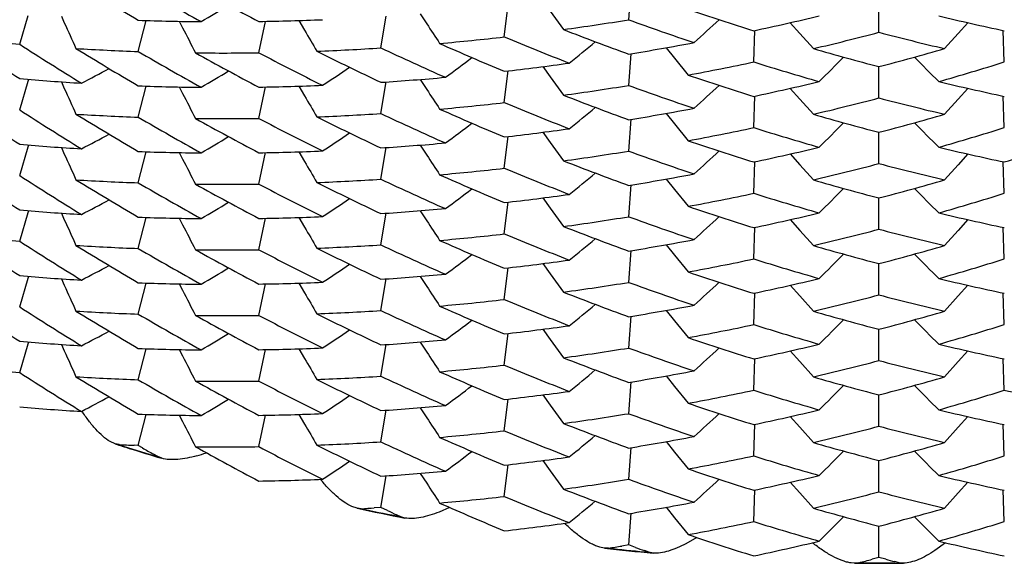
# Model space of a CAD drawing. Units: inches. Extents: x 0 to 11, y 0 to 8.5.
# Drawn here: x 5.1 to 5.1, y 2.9 to 3 of the extents above; entities that cross this region are included whole.
import ezdxf

# ---------------------------------------------------------------- set-up
doc = ezdxf.new("R2010")
doc.units = ezdxf.units.IN
doc.header["$LTSCALE"] = 0.605
doc.header["$MEASUREMENT"] = 0
doc.layers.get('0').update_dxf_attribs({"linetype": 'CONTINUOUS'})

msp = doc.modelspace()

# ---------------------------------------------------------------- linework, layer by layer
at = {"color": 7, "linetype": 'Continuous'}
for p, q in [((5.0996126502, 2.958839858), (5.0997628123, 2.9606682837)), ((5.0924506778, 2.9578498759), (5.0926767484, 2.9596795237)), ((5.1140291361, 2.958117149), (5.114029136, 2.9599209318)), ((5.0645381376, 2.9574268505), (5.0650284165, 2.9590859383)), ((5.0876077967, 2.959184227), (5.0879820858, 2.958608524)), ((5.0950928968, 2.9593279996), (5.095858852, 2.9582770314)), ((5.0669385302, 2.9590441086), (5.067107296100001, 2.9586693994)), ((5.066938588399999, 2.9590441342), (5.067107296100001, 2.9586693994)), ((5.071369891, 2.9570101873), (5.0718192153, 2.9587987414)), ((5.0737289828, 2.9587502914), (5.073918497799999, 2.9583810697)), ((5.0783111502, 2.956938624), (5.0786874569, 2.9587483305)), ((5.0806243874, 2.9587952294), (5.0809453032, 2.9582417844)), ((5.085344097, 2.9572172122), (5.0856457552, 2.9590405685)), ((5.1089123348, 2.9586707277), (5.1094630009, 2.9580544195)), ((5.1191459374, 2.9586707277), (5.1185952712, 2.9580544195)), ((5.1068116295, 2.956406313), (5.106886215, 2.9582259025)), ((5.1094630009, 2.9580544195), (5.1102508847, 2.9571767351)), ((5.1185952355, 2.9580544507), (5.1178073875, 2.9571767351)), ((5.1212466426, 2.956406313), (5.1211720571, 2.9582259021)), ((5.0996126502, 2.955056501), (5.0997627913, 2.9568846925)), ((5.1017696356, 2.9572271106), (5.1022592022, 2.9566196564)), ((5.1022592022, 2.9566196564), (5.1030404575, 2.955654923)), ((5.0924506778, 2.9540663111), (5.0926767456, 2.9558959621)), ((5.0946625175, 2.9561380344), (5.0950931515, 2.9555442178)), ((5.1140291361, 2.9543337919), (5.114029136, 2.9561373407)), ((5.0645381375, 2.9536432502), (5.065028426700001, 2.9553023973)), ((5.065028426700001, 2.9553023973), (5.065058086100001, 2.9554029899)), ((5.0669386916, 2.9552604987), (5.0671073916, 2.9548859384)), ((5.0669387498, 2.9552605243), (5.0671073916, 2.9548859384)), ((5.0853440969, 2.9534336458), (5.0856457945, 2.9552572167)), ((5.0876082168, 2.9554008542), (5.0879824105, 2.9548252987)), ((5.0950931515, 2.9555442178), (5.0958588803, 2.9544935687)), ((5.0713698911, 2.9532268066), (5.0718191582, 2.9550151598)), ((5.0737285598, 2.9549667676), (5.0739180883, 2.9545975187)), ((5.0783111502, 2.9531552614), (5.0786874589, 2.9549649525)), ((5.0806242608, 2.9550118888), (5.0809450693, 2.9544586241)), ((5.1089124553, 2.9548871532), (5.109463288, 2.9542706643)), ((5.1191458168, 2.9548871532), (5.1185949842, 2.9542706643)), ((5.1068116295, 2.9526227482), (5.1068862142, 2.9544423451)), ((5.109463288, 2.9542706643), (5.1102509132, 2.9533932754)), ((5.1185949486, 2.9542706953), (5.117807358899999, 2.9533932753)), ((5.1212466426, 2.9526227482), (5.1211720579, 2.9544423446)), ((5.1017700427, 2.953443781), (5.1022595008, 2.9528364622)), ((5.0996126502, 2.9512729346), (5.0997628111, 2.9531013448)), ((5.1022595008, 2.9528364622), (5.1030410116, 2.9518714137)), ((5.0946623807, 2.9523546779), (5.0950928862, 2.9517610334)), ((5.1140291361, 2.9505502256), (5.114029136, 2.9523539929)), ((5.0924506778, 2.9502829485), (5.0926767462, 2.95211258)), ((5.0950928862, 2.9517610334), (5.095858814, 2.9507101025)), ((5.0645381376, 2.9498598993), (5.0650284243, 2.9515190105)), ((5.0650284243, 2.9515190105), (5.0650580893, 2.9516196204)), ((5.066938568299999, 2.9514771827), (5.067107339800001, 2.9511024613)), ((5.0669386265, 2.9514772082), (5.067107339800001, 2.9511024613)), ((5.071369891, 2.9494432222), (5.071819226100001, 2.9512318183)), ((5.0737290399, 2.9511833665), (5.0739185588, 2.9508141374)), ((5.0783111502, 2.9493716611), (5.0786874637, 2.9511814014)), ((5.0806244332, 2.9512282985), (5.080945338399999, 2.9506748718)), ((5.085344097, 2.9496502651), (5.0856457556, 2.9514736273)), ((5.0876078039, 2.9516172845), (5.087982101000001, 2.9510415691)), ((5.1068116295, 2.9488393856), (5.1068862143, 2.9506589589)), ((5.1089123106, 2.9511037796), (5.1094629937, 2.9504874524)), ((5.1191459615, 2.9511037796), (5.1185952784, 2.9504874524)), ((5.1212466426, 2.9488393856), (5.1211720579, 2.9506589584)), ((5.1094629937, 2.9504874524), (5.1102508463, 2.9496098025)), ((5.1185952427, 2.9504874836), (5.1178074258, 2.9496098025)), ((5.1017696433, 2.949660169), (5.1022592195, 2.949052703)), ((5.0996126502, 2.9474895539), (5.0997627915, 2.9493177515)), ((5.1022592195, 2.949052703), (5.1030404605, 2.9480879872)), ((5.0924506778, 2.9464993481), (5.0926767496, 2.9483290336)), ((5.0946625619, 2.9485711081), (5.0950931838, 2.9479773083)), ((5.1140291361, 2.9467668449), (5.114029136, 2.9485703998)), ((5.0645381375, 2.9460763683), (5.065028409, 2.947735451)), ((5.065028409, 2.947735451), (5.065058068, 2.947836042)), ((5.0876082717, 2.9478339349), (5.0879824362, 2.9472584243)), ((5.0950931838, 2.9479773083), (5.095858940899999, 2.9469266203)), ((5.0669385993, 2.9476935614), (5.067107302, 2.9473189953)), ((5.0669386575, 2.947693587), (5.067107302, 2.9473189953)), ((5.0713698911, 2.9456598855), (5.0718191565, 2.947448226)), ((5.073728550899999, 2.9473998369), (5.0739180856, 2.9470305759)), ((5.0783111502, 2.9455883101), (5.078687465, 2.9473980277)), ((5.080624297, 2.9474449663), (5.0809450779, 2.9468917492)), ((5.0853440969, 2.9458666807), (5.0856458017, 2.9476902944)), ((5.1089124981, 2.9473202311), (5.109463317099999, 2.9467037575)), ((5.119145774, 2.9473202312), (5.118594955, 2.9467037575)), ((5.1068116295, 2.9450557852), (5.1068862156, 2.9468754166)), ((5.109463317099999, 2.9467037575), (5.1102509743, 2.945826333)), ((5.1185949195, 2.9467037886), (5.1178072978, 2.9458263329)), ((5.1212466426, 2.9450557852), (5.1211720565, 2.9468754162)), ((5.0996126502, 2.9437059695), (5.0997628147, 2.9455344226)), ((5.101770095, 2.9458768667), (5.1022595193, 2.9452695899)), ((5.1022595193, 2.9452695899), (5.1030410936, 2.944304463)), ((5.0924506778, 2.9427159972), (5.0926767499, 2.9445456553)), ((5.0946624147, 2.9447877587), (5.0950928877, 2.9441941591)), ((5.1140291361, 2.9429832605), (5.114029136, 2.9447870702)), ((5.0645381376, 2.9422929984), (5.0650284019, 2.9439520418)), ((5.0650284019, 2.9439520418), (5.0650580651, 2.9440526457)), ((5.0669384556, 2.9439102126), (5.0671072141, 2.9435355194)), ((5.0669385137, 2.9439102382), (5.0671072141, 2.9435355194)), ((5.085344097, 2.942083344), (5.0856457544, 2.9439066931)), ((5.0876077944, 2.9440503526), (5.087982078500001, 2.9434746575)), ((5.0950928877, 2.9441941591), (5.0958588722, 2.9431431507)), ((5.071369891, 2.941876354), (5.071819200299999, 2.9436648482)), ((5.0737288935, 2.9436164038), (5.0739184071, 2.9432471844)), ((5.0783111502, 2.9418047792), (5.0786874505, 2.9436144514)), ((5.0806243424, 2.9436613517), (5.0809452689, 2.9431078882)), ((5.1089123424, 2.9435368632), (5.109462988, 2.942920578)), ((5.1191459297, 2.9435368632), (5.1185952841, 2.942920578)), ((5.1068116295, 2.9412724343), (5.1068862155, 2.9430920339)), ((5.109462988, 2.942920578), (5.110250905, 2.9420428565)), ((5.1185952484, 2.9429206092), (5.1178073671, 2.9420428565)), ((5.1212466426, 2.9412724343), (5.1211720566, 2.9430920335)), ((5.1017696333, 2.9420932359), (5.102259194, 2.9414857893)), ((5.0996126502, 2.9399226328), (5.0997627909, 2.9417508171)), ((5.102259194, 2.9414857893), (5.1030404556, 2.9405210483)), ((5.094662473500001, 2.9410041523), (5.0950931199, 2.9404103185)), ((5.1140291361, 2.9391999238), (5.114029136, 2.9410034653)), ((5.0924506778, 2.9389324663), (5.0926767416, 2.9407620824)), ((5.0950931199, 2.9404103185), (5.095858822799999, 2.9393597047)), ((5.0645381375, 2.9385093319), (5.0650284456, 2.9401685428)), ((5.0650284456, 2.9401685428), (5.0650581056, 2.9402691375)), ((5.0669387948, 2.940126633), (5.0671074939, 2.9397520748)), ((5.066938853, 2.9401266586), (5.0671074939, 2.9397520748)), ((5.071369891, 2.9380929077), (5.07181916, 2.9398812743)), ((5.073728589, 2.9398328741), (5.0739181067, 2.9394636461)), ((5.0783111502, 2.9380214092), (5.0786874476, 2.939831051)), ((5.0806241892, 2.9398779856), (5.0809450421, 2.9393246443)), ((5.0853440969, 2.9382998125), (5.0856457844, 2.940123322)), ((5.0876081302, 2.9402669575), (5.0879823593, 2.9396913473)), ((5.1068116295, 2.9374889034), (5.1068862129, 2.9393084653)), ((5.1089124126, 2.9397532669), (5.1094632592, 2.9391367622)), ((5.1191458595, 2.9397532669), (5.1185950129, 2.9391367622)), ((5.1212466426, 2.9374889034), (5.1211720592, 2.9393084648)), ((5.1094632592, 2.9391367622), (5.110250855199999, 2.9382594055)), ((5.1185949774, 2.9391367933), (5.1178074169, 2.9382594055)), ((5.1017699594, 2.938309876), (5.1022594583, 2.9377025063)), ((5.0996126502, 2.9361391013), (5.099762806, 2.9379674496)), ((5.1022594583, 2.9377025063), (5.1030408897, 2.9367375552)), ((5.0924506778, 2.9351490963), (5.0926767394, 2.9369786779)), ((5.094662312900001, 2.937220768), (5.0950928707, 2.9366270513)), ((5.1140291361, 2.935416392200001), (5.114029136, 2.9372200983)), ((5.0876078348, 2.9364833945), (5.0879821537, 2.9359076459)), ((5.0950928707, 2.9366270513), (5.0958587049, 2.9355762487)), ((5.071369891, 2.934309324), (5.0718192404, 2.9360979723)), ((5.0737291045, 2.936049522), (5.0739186354, 2.9356802691)), ((5.0783111502, 2.9342377428), (5.0786874779, 2.9360475515)), ((5.0806245342, 2.9360944436), (5.0809454133, 2.9355410616)), ((5.085344097, 2.9345163662), (5.085645757, 2.9363397427)), ((5.1089122468, 2.9359698638), (5.10946299, 2.9353534693)), ((5.1191460253, 2.9359698638), (5.118595282099999, 2.9353534693)), ((5.1068116295, 2.9337055334), (5.106886212, 2.9355250572)), ((5.10946299, 2.9353534693), (5.1102507364, 2.9344759377)), ((5.1185952465, 2.9353535004), (5.1178075358, 2.9344759377)), ((5.1212466426, 2.9337055334), (5.1211720601, 2.9355250567)), ((5.070044824, 2.934394228), (5.0697457173, 2.9345325952)), ((5.0702578577, 2.9343534397), (5.070044824, 2.934394228)), ((5.071369891, 2.934309324), (5.0711225223, 2.934318349)), ((5.0716173861, 2.9341648751), (5.071369891, 2.934309324)), ((5.0996126502, 2.932355655), (5.0997627922, 2.9341838676)), ((5.1017696754, 2.9345262826), (5.1022592774, 2.933918785)), ((5.0724847854, 2.933662776), (5.0722367877, 2.9337377347)), ((5.0724847854, 2.933662776), (5.0722367898, 2.9338056716)), ((5.072716266600001, 2.9335657174), (5.0724847854, 2.933662776)), ((5.1022592774, 2.933918785), (5.1030404816, 2.9329541152)), ((5.0924506778, 2.9313654299), (5.0926767583, 2.933195185)), ((5.0946626597, 2.9334372634), (5.095093251600001, 2.9328435049)), ((5.1140291361, 2.931632946), (5.114029136, 2.9334365165)), ((5.0853440969, 2.9307327825), (5.0856458113, 2.9325564491)), ((5.087608332, 2.9327000964), (5.0879824459, 2.9321246632)), ((5.095093251600001, 2.9328435049), (5.0958590762, 2.9317927243)), ((5.108912592099999, 2.9321863958), (5.1094633771, 2.9315699601)), ((5.1191456801, 2.9321863958), (5.118594895, 2.9315699601)), ((5.1068116295, 2.9299218669), (5.1068862184, 2.9317415681)), ((5.1094633771, 2.9315699601), (5.1102511106, 2.9306924506)), ((5.1185948594, 2.9315699912), (5.1178071615, 2.9306924506)), ((5.1212466426, 2.9299218669), (5.1211720537, 2.9317415676)), ((5.083973752099999, 2.9306842618), (5.0836618076, 2.9307902983)), ((5.085344097, 2.9307327825), (5.0849631682, 2.9307087923)), ((5.085725222200001, 2.9305539927), (5.085344097, 2.9307327825)), ((5.089294608399999, 2.9307363148), (5.0886943494, 2.9304690772)), ((5.101770151, 2.9307430334), (5.1022595164, 2.9301358291)), ((5.0842019645, 2.9306638952), (5.083973752099999, 2.9306842618)), ((5.0864881532, 2.9301994773), (5.0862337561, 2.9302492506)), ((5.0864881532, 2.9301994773), (5.0862337583, 2.9303171878)), ((5.0867293915, 2.9301244899), (5.0864881532, 2.9301994773)), ((5.0996126502, 2.9285720713), (5.0997628194, 2.9304005771)), ((5.1022595164, 2.9301358291), (5.1030411965, 2.9291705706)), ((5.1140291361, 2.9278493623), (5.114029136, 2.9296532236)), ((5.1035331092, 2.9290031978), (5.1029107247, 2.9286416516)), ((5.0996126502, 2.9285720713), (5.0992257012, 2.9285095868)), ((5.0999996889, 2.9284317901), (5.0996126502, 2.9285720713)), ((5.1178592974, 2.9286992518), (5.11724119, 2.9282453001)), ((5.098213075299999, 2.928385361), (5.098019735, 2.928420999)), ((5.0984521385, 2.9283877508), (5.098213075299999, 2.928385361)), ((5.1007741287, 2.9281543443), (5.1005159428, 2.9281784215)), ((5.1007741287, 2.9281543443), (5.1005159451, 2.9282463588)), ((5.1010199307, 2.9281032211), (5.1007741288, 2.9281543443)), ((5.1126171136, 2.927521801), (5.1124187206, 2.9275377047)), ((5.1128621535, 2.9275483627), (5.1126171136, 2.927521801)), ((5.1140291361, 2.9278493623), (5.1136401376, 2.9277479789)), ((5.1144181169, 2.9277479835), (5.1140291361, 2.9278493623)), ((5.1151961186, 2.9275483627), (5.1149367954, 2.9276144343)), ((5.1154411586, 2.927521801), (5.1151961186, 2.9275483627))]:
    msp.add_line(p, q, dxfattribs=at)
for centre, radius, start, end in [((5.1629227385, 3.115380392), 0.1813698616, 238.3601011597, 239.682896144), ((5.161906918500001, 3.1156163999), 0.1793516243, 239.6818019806, 241.0125323547), ((5.1612393176, 3.1162237951), 0.1779818995, 240.8946022379, 242.2291873455), ((4.8531240969, 3.3334959789), 0.4355132123, 300.6262131921, 300.8679030081), ((5.1557704755, 3.1148732606), 0.1641353289, 251.2611097765, 252.6454699777), ((5.0743463747, 3.1111869702), 0.1563841589, 281.9817068948, 283.3997047338999), ((5.1537846117, 3.111509876), 0.1567151253, 256.6017928993, 258.0167959174), ((5.456371006, 3.1342160294), 0.4270162236, 204.2739921629, 204.4925873724), ((5.076242661499999, 3.0958819876), 0.13715479, 267.9639942115, 269.4766318401), ((5.0762408327, 3.0996578477), 0.1409309277, 270.8417224350001, 272.3345863744), ((5.4473412066, 3.1926529655), 0.4288540292, 213.0755092163, 213.2565199096), ((5.0753731868, 3.1077065806), 0.1508272278, 277.8061584841, 279.2481170993), ((5.1561886699, 3.1143151499), 0.1654491232, 250.0040217502, 251.3851839095), ((4.8127938776, 3.2779813873), 0.4325886568, 312.2007151199, 312.4607761705), ((5.4542769317, 3.1538457801), 0.4276435329, 207.1984541536, 207.4168468418), ((5.4512737538, 3.1733471538), 0.4282680017, 210.1501722257, 210.3382240361), ((5.1569499966, 3.1144170267), 0.1676658167, 248.6316417716, 250.0028147736), ((5.0738849385, 3.1113423314), 0.1583966954, 283.2728040423, 284.6812194725), ((5.154096100199999, 3.1110320355), 0.1580769564, 255.3173561434, 256.7286204945), ((5.0759103844, 3.0885763844), 0.131641666, 263.5017807817, 265.0441608197), ((5.1645635781, 3.1104054113), 0.1844376959, 235.8442997055, 237.1578488702), ((5.16360833, 3.1109045231), 0.1826753925, 237.1576638439, 238.477259818), ((5.0758448523, 3.1040071629), 0.147097607, 275.0226880543, 276.4819292399), ((5.1582555931, 3.1138645891), 0.1711509147, 246.0296914345, 247.3882438523), ((5.1574901703, 3.1140064128), 0.1691596867, 247.3881799929, 248.7547193408), ((4.821761833, 3.2916076711), 0.4332607371, 309.3021113875, 309.5582330468), ((5.0751008677, 3.1073778825), 0.1525008094, 279.2493951864, 280.685244483), ((5.0761805232, 3.0923210694), 0.1353963699, 266.4428064741, 267.9638527749), ((5.1628945178, 3.1115425804), 0.1813088123, 238.3586654955, 239.681945768), ((5.1618841614, 3.1118011673), 0.179312801, 239.682971297, 241.0139960522), ((5.0762621256, 3.0961625897), 0.1392390431, 269.3433184376, 270.8431880792), ((5.1613074526, 3.1125609651), 0.178120318, 240.8945021869, 242.2278637208), ((5.160292596000001, 3.1126143197), 0.1759428307, 242.2279529375, 243.5705040879), ((5.0761484191, 3.1001061587), 0.1431845367, 272.2033393909, 273.6822159856), ((5.159746901, 3.113327381), 0.1747234078, 243.4514757317, 244.7966674602), ((5.158841835400001, 3.1133759985), 0.1725905099, 244.7954968895, 246.1496717462), ((5.1546806699, 3.1112690041), 0.1603696766, 253.9160175048, 255.3160835705), ((5.0734670959, 3.1109437435), 0.160032354, 284.6824407936, 286.0854581259), ((4.831411024499999, 3.3048958884), 0.4340982028, 306.406882131, 306.6585640593), ((5.0756698687, 3.103568279), 0.1486486862, 276.4818836682, 277.9359701857001), ((5.0746903167, 3.1077815506), 0.1547457312, 280.5564787879, 281.9802665438), ((5.1551045981, 3.1109523427), 0.161915676, 252.6468757001, 254.0416993886), ((4.8047538232, 3.2600192955), 0.4317436741, 315.1024083837, 315.3660082139), ((5.4233044633, 3.2600193097), 0.4317436943, 224.6339917917, 224.897591625), ((5.0728655561, 3.1112468852), 0.1622230944, 285.959621945, 287.3518022641), ((4.865119155099999, 3.3411421533), 0.4360767053, 297.740511725, 297.9766771743), ((4.8531300169, 3.329698376), 0.4354980872, 300.6264959708, 300.8682084513), ((4.8418778906, 3.3176095218), 0.4348463058, 303.5150840235, 303.7619724881), ((5.155724713, 3.1109574165), 0.1639954123, 251.2611945154, 252.6469442601), ((5.076045750500001, 3.0881511508), 0.1332023762, 265.0439278335999, 266.5796993455), ((5.076041768000001, 3.0998344464), 0.1448961173, 273.6809198643, 275.1527462614001), ((5.0743756324, 3.1072850456), 0.1562622948, 281.9802230233, 283.3995421985), ((5.1537520198, 3.1075931594), 0.1565780992, 256.6018888862, 258.0183452766), ((5.4563821223, 3.1304387318), 0.4270288037, 204.2741381315, 204.4927339575), ((5.0762371503, 3.0920223495), 0.137078597, 267.9651670378, 269.4786714487), ((5.4541697456, 3.1500069159), 0.4275232805, 207.1984015746, 207.4168204209), ((5.0762352291, 3.095984178), 0.1410407165, 270.8433437816001, 272.334826192), ((5.447442453400001, 3.1889355897), 0.4289745339, 213.0755227344, 213.2565367295), ((5.075360289, 3.1039801917), 0.1508855285, 277.8080777849001, 279.2494745241), ((5.1562071297, 3.110571478), 0.1654927286, 250.002714288, 251.3835146289), ((4.8127879243, 3.274207136), 0.4325994562, 312.2004774291, 312.4605133721), ((5.1646414021, 3.1067346897), 0.1845745578, 235.8441517625, 237.1565186904), ((5.4512657436, 3.1695575218), 0.4282580269, 210.1499460793, 210.3380482259), ((5.0758559874, 3.100094414), 0.1469679916, 275.0229853365001, 276.4833013904), ((5.1574346437, 3.1100799262), 0.169006402, 247.3869279831, 248.7545123219), ((5.1569664707, 3.1106887277), 0.1677231805, 248.6332761224, 250.0039572648), ((5.0738660857, 3.1076167789), 0.1584573909, 283.2746416798, 284.6825165602), ((5.1541104719, 3.1072885176), 0.1581191373, 255.3159775148, 256.7268643152), ((5.1635216551, 3.1069802848), 0.1825102269, 237.1565805274, 238.4771564003), ((5.0761781508, 3.0885807667), 0.1354393366, 266.4449932811999, 267.9655032464), ((5.1629245441, 3.1078166226), 0.1813734952, 238.3601598915, 239.6829065937), ((5.0761552014, 3.0962729404), 0.1431345516, 272.2013661859, 273.6807831104), ((5.1588220565, 3.1095592592), 0.1725520724, 244.7967484074, 246.1512338009), ((5.1583129773, 3.1102080007), 0.1712900308, 246.0295744264, 247.3868320504), ((4.8216843414, 3.2879183832), 0.4333822959, 309.3021017557, 309.5581817253), ((5.0750917744, 3.1036697442), 0.1525765028, 279.2482259624, 280.6833452828), ((5.1546919689, 3.1075420745), 0.1604271165, 253.9177433092, 255.3172876519), ((5.0734506181, 3.1072356047), 0.1601092837, 284.6813232617, 286.0836459743), ((5.1619052697, 3.1080458155), 0.1793476521, 239.6816700994, 241.0124100204), ((5.076263397, 3.092511017), 0.1393708001, 269.3431981723, 270.8418681597), ((5.1612403811, 3.1086593167), 0.177984563, 240.8946887905, 242.2292519136), ((5.1603649594, 3.1089756209), 0.1761045486, 242.2290523386, 243.5705604644), ((5.159722994, 3.1094857131), 0.174660681, 243.449937667, 244.7956508275), ((4.8314178393, 3.301099853), 0.4340840972, 306.4071482975, 306.6588535129), ((4.804667321, 3.2563216068), 0.4318650927, 315.1023966156, 315.3659529452), ((5.4233909414, 3.2563215971), 0.4318650789, 224.6340470496, 224.897603378), ((4.8419447636, 3.3137256925), 0.4347261065, 303.5150894706, 303.7620159263), ((5.0756527966, 3.099899096), 0.1487640884, 276.483451372, 277.9361986705), ((5.0747146159, 3.1038663566), 0.1546119251, 280.5567685774, 281.9815832017), ((5.1550627725, 3.1070223978), 0.1617634835, 252.6455519174, 254.0414881655), ((5.0729028284, 3.1073321396), 0.1620867674, 285.9599042188, 287.3530561205), ((4.8650615867, 3.3374673545), 0.4361992289, 297.740502279, 297.9766360665), ((4.8531219938, 3.3259325752), 0.4355172831, 300.6262086688, 300.8678995682), ((5.076044002200001, 3.0959712686), 0.1448165531, 273.6820592443, 275.1547235636), ((5.1557699631, 3.1073044818), 0.1641334244, 251.2610621524, 252.6454496070999), ((5.072387883, 3.1069988712), 0.1638120247, 287.3531924472001, 288.7402962082), ((5.076050495400001, 3.0844709636), 0.1333055978, 265.0457279936999, 266.5800490996), ((5.076242813299999, 3.0883184171), 0.1371581456, 267.9639805704, 269.4765566548), ((5.0762409935, 3.0920936593), 0.1409336652, 270.841640687, 272.3344743625), ((5.075372370299999, 3.1001450399), 0.1508326718, 277.8061734616, 279.2480946271), ((5.1561906725, 3.1067539148), 0.1654551535, 250.0040436525, 251.3851694725), ((4.8127953731, 3.2704127392), 0.43258641, 312.2007244244, 312.4607841191), ((5.0743467837, 3.1036178393), 0.1563819343, 281.9817266874, 283.3997561), ((5.1537842776, 3.1039410765), 0.1567132403, 256.6017431168, 258.0167745321), ((5.456371352300001, 3.1266493299), 0.4270165975, 204.2740046723, 204.492603422), ((5.4542792528, 3.1462800412), 0.4276460886, 207.1984579647, 207.416854573), ((5.451277144, 3.1657821446), 0.4282718588, 210.1501669919, 210.338223579), ((5.447341741900001, 3.1850863364), 0.4288546427, 213.0755077702, 213.2565152096), ((5.1569477041, 3.106844327), 0.1676596211, 248.6316406677, 250.0028779559), ((5.0738835771, 3.1037808389), 0.158402294, 283.2728180676, 284.6811979839), ((5.1540975426, 3.1034708681), 0.1580828899, 255.3173791927, 256.7286048665999), ((5.1645672871, 3.102843383), 0.1844438433, 235.8442012782, 237.1577101757), ((5.0758436697, 3.0964484776), 0.14710593, 275.0228666923, 276.482024505), ((5.157493972799999, 3.1064479927), 0.1691690021, 247.3880989618, 248.7545631046), ((4.8217609835, 3.2840417799), 0.4332620811, 309.3021105611001, 309.5582305095), ((5.1636043048, 3.1033321), 0.1826686123, 237.1577937758001, 238.4774382378), ((5.076180412099999, 3.0847477833), 0.135390049, 266.4427108508, 267.9638047249), ((5.162895718500001, 3.1039772538), 0.1813108065, 238.3586287308, 239.6818747211), ((5.161880304499999, 3.1042278269), 0.1793053507, 239.6830068769, 241.0140654784), ((5.076148233500001, 3.0925354779), 0.1431808226, 272.2034947277, 273.6823860526), ((5.1597484473, 3.1057638237), 0.1747271114, 243.4515375169, 244.7966786227), ((5.158840481, 3.1058051758), 0.1725864265, 244.795355789, 246.1495421882), ((5.1582564532, 3.1063002603), 0.1711536454, 246.0297838263, 247.3883126663), ((5.0751020699, 3.099804746), 0.152494501, 279.2493235208, 280.685246655), ((5.1546789414, 3.1036962028), 0.1603635695, 253.9160168426, 255.3161502154), ((5.0734689262, 3.1033705719), 0.1600258628, 284.6823723199, 286.0854605814001), ((5.0762620174, 3.0885897618), 0.1392331804, 269.3433678432, 270.843268116), ((5.1613092236, 3.1049971245), 0.1781238725, 240.8945158237, 242.2278220090001), ((5.160289700000001, 3.1050414392), 0.1759362454, 242.2278894978, 243.5704622156), ((4.8314085953, 3.2973322186), 0.4341022329, 306.4068783852, 306.6585614397), ((4.8047529802, 3.2524531879), 0.4317448535, 315.1024092351, 315.3660073883), ((5.4233053066, 3.2524532025), 0.4317448742, 224.6339926175, 224.8975907729), ((4.8651181483, 3.3335771203), 0.4360788646, 297.7405126708, 297.9766777631), ((4.8531301587, 3.3221312352), 0.4354978037, 300.6264877491, 300.8682051540999), ((4.841876545, 3.3100446022), 0.4348486775, 303.5150770466, 303.7619699048), ((5.075669754, 3.0960041765), 0.1486515072, 276.4818046024, 277.9358620622), ((5.0746882743, 3.1002230592), 0.1547544073, 280.5566504653, 281.9803579132001), ((5.155107564200001, 3.1033940942), 0.1619248445, 252.6467899038, 254.0415344114), ((5.0728626601, 3.1036884008), 0.1622320169, 285.9597856855, 287.3518892362), ((5.0760456605, 3.0805882837), 0.1332064371, 265.0441181387, 266.5798445247), ((5.0760415753, 3.092271041), 0.1448996397, 273.6809066060999, 275.1526732715), ((5.1557253376, 3.1033931852), 0.1639981732, 251.2612924157, 252.6470170555), ((5.0743752391, 3.0997209674), 0.1562651647, 281.9801471675, 283.3994386413), ((5.1537523873, 3.1000289687), 0.1565808537, 256.6019918743999, 258.0184217181), ((5.456377932300001, 3.1228699628), 0.4270243153, 204.2741409827, 204.4927316228), ((5.0762369739, 3.0844567988), 0.1370799737, 267.9652612989, 269.4787268518), ((5.0762350531, 3.088420339), 0.1410438051, 270.8433968454, 272.3348140400999), ((5.447444599600001, 3.1813700529), 0.4289770409000001, 213.0755178629, 213.2565442874), ((5.0753604742, 3.0964094239), 0.1508817276, 277.8082279641, 279.2496383297), ((5.156206120899999, 3.1030004935), 0.1654885895, 250.0025644636, 251.3833781904), ((4.8127852008, 3.2666431681), 0.4326034437, 312.2004745788, 312.4605116793), ((5.454172066799999, 3.1424412873), 0.4275259482, 207.1984158769, 207.4168326505), ((5.4512659599, 3.1619907825), 0.4282582746, 210.149947817, 210.3380626927), ((5.1569677117, 3.1031253167), 0.1677269049, 248.6333408764, 250.0039691001), ((5.073866640199999, 3.1000460073), 0.1584535507, 283.2747859545, 284.6826731101), ((5.1541098442, 3.0997174558), 0.1581149979, 255.315819596, 256.7267214412), ((5.0758975798, 3.0771092695), 0.1315243631, 263.5017494931, 265.0453287441), ((5.164634570500001, 3.0991574608), 0.1845622386, 235.8440486674, 237.1565742256001), ((5.1635291825, 3.0994262011), 0.1825250618, 237.1567741357, 238.4773119414), ((5.075856482, 3.0925213391), 0.146961863, 275.0230334127, 276.4833788126), ((5.158314471600001, 3.1026443171), 0.1712935979, 246.0295875254, 247.3867875674), ((5.1574322782, 3.1025067656), 0.1689997712, 247.3868603989, 248.754469107), ((4.8216827802, 3.2803533413), 0.4333846975, 309.3020946548, 309.5581791536), ((5.0750912217, 3.0961064276), 0.1525801509, 279.2482131855, 280.6832747697), ((5.0761789153, 3.0810127328), 0.1354382516, 266.4445929495, 267.9651632978), ((5.1629226172, 3.1002457204), 0.1813691297, 238.3599833387, 239.682805321), ((5.1619043397, 3.100478916), 0.1793472013, 239.6819300449, 241.0127117115), ((5.0762639147, 3.0849382932), 0.1393650206, 269.3429560997, 270.8416901926), ((5.1612436813, 3.1010976391), 0.1779907667, 240.8945829096, 242.2291028691999), ((5.1603614124, 3.1014028548), 0.1760977509, 242.2291919716, 243.5707516692), ((5.0761557489, 3.0886992799), 0.1431278348, 272.2012731251, 273.6807364619), ((5.159724048399999, 3.1019204744), 0.1746626645, 243.4498970994, 244.79557479), ((5.1588187636, 3.101985567), 0.1725445835, 244.7967865286, 246.1513089989), ((5.1546928721, 3.0999787364), 0.160430813, 253.9178109156, 255.3173001088), ((5.0734497061, 3.0996722976), 0.1601130125, 284.6813110447, 286.0835781518), ((4.831417950500001, 3.2935328069), 0.434083907, 306.4071390955, 306.6588493944), ((5.0756522972, 3.0923353855), 0.1487673391, 276.483502683, 277.9361866205), ((5.0747157322, 3.096293168), 0.1546056033, 280.5568152918, 281.9816574907), ((5.1550609996, 3.0994490852), 0.1617568941, 252.6454804512, 254.0414435905), ((4.8046655524, 3.2487564216), 0.4318675276, 315.1023893752, 315.3659503323), ((5.423392708300001, 3.2487564104), 0.4318675116, 224.6340496618, 224.8976106182), ((5.0729045569, 3.099758974), 0.1620803315, 285.9599495583, 287.3531268642), ((4.8650653532, 3.3298930154), 0.4361910601, 297.7405363313, 297.9766619262), ((4.853124656, 3.3183609991), 0.4355120155, 300.6262294398, 300.8679171711999), ((4.8419434939, 3.3061606853), 0.4347284221, 303.5150888398, 303.7620148461), ((5.0760497162, 3.0768928059), 0.1332943905, 265.0456465615, 266.5801800692), ((5.0760436754, 3.0884058081), 0.1448180451, 273.6821507959, 275.1547771426), ((5.1557711458, 3.099740889), 0.1641369579, 251.2610748431, 252.6454025217), ((5.0743459518, 3.0960541868), 0.1563853083, 281.9817759049, 283.3997439447999), ((5.1537851272, 3.0963775026), 0.1567166951, 256.6017555504, 258.0167250583), ((5.456363676, 3.1190787616), 0.4270082236, 204.2739775941, 204.492569855), ((5.0762423206, 3.0807464404), 0.1371531263, 267.9641119946, 269.4767911995), ((5.454271865700001, 3.1387091945), 0.4276378735, 207.1984370569, 207.4168249286), ((5.0762404724, 3.0845310901), 0.1409380543, 270.8418263623, 272.3346156299), ((5.4473435809, 3.1775206927), 0.4288568946, 213.0755139849, 213.2565247598), ((5.0753736177, 3.092571149), 0.1508256356, 277.8060839105, 279.2480497184), ((5.156188021499999, 3.0991800067), 0.1654477224, 250.0040841857, 251.3852500415), ((4.8127954318, 3.2628457858), 0.4325863214, 312.2007140958, 312.4607789922), ((5.1645697895, 3.0952819809), 0.1844498179, 235.8445302013, 237.1579829537), ((5.4512730743, 3.1582128741), 0.4282672512, 210.1501712194, 210.338217484), ((5.075844804, 3.0888754561), 0.1470997704, 275.0226321052, 276.4818524104), ((5.157490979499999, 3.098874998), 0.1691622723, 247.3882478515, 248.7547664644), ((5.1569485923, 3.0992791421), 0.167661569, 248.6315965498, 250.0027971932), ((5.0738855345, 3.0962068706), 0.1583950234, 283.2727327934, 284.6811550841), ((5.1540955837, 3.0958968924), 0.1580756118, 255.3174219741, 256.7286903064), ((5.1636175517, 3.0957836756), 0.1826913198, 237.1574459031, 238.4769234185), ((5.0761809472, 3.0772001601), 0.1354093008, 266.4429227333, 267.9638677586), ((5.162886497, 3.0963962743), 0.1812940397, 238.358727495, 239.6821520855), ((5.0761491408, 3.0849673058), 0.1431795159, 272.2031050394, 273.6820558667), ((5.1588395954, 3.0982383407), 0.1725861272, 244.7956339559, 246.1498622734), ((5.1582592682, 3.0987388331), 0.1711598269, 246.029670806, 247.3881537469), ((4.8217594394, 3.2764767619), 0.4332645495, 309.3021080843, 309.5582274925), ((5.0751015826, 3.0922393435), 0.1524960916, 279.2494116932, 280.6852978164), ((5.1546796506, 3.0961310344), 0.1603654576, 253.9159694869, 255.3160650644), ((5.0734682752, 3.0958051932), 0.1600275329, 284.6824565789, 286.0855088431), ((5.1618919282, 3.0966805577), 0.1793281369, 239.6829618679, 241.013912294), ((5.0762624569, 3.0810359401), 0.1392462326, 269.3431676517, 270.8430081885), ((5.1613031966, 3.0974191024), 0.1781112905, 240.8944091668, 242.2278817425), ((5.1602962064, 3.0974882828), 0.1759514215, 242.2280974041, 243.5706249851), ((5.159746827699999, 3.0981926347), 0.174722606, 243.4513505179, 244.7965702725), ((4.8314116533, 3.2897610438), 0.4340970882, 306.406896868, 306.6585765955001), ((4.8047511553, 3.2448881205), 0.431747471, 315.1024046601, 315.366002186), ((5.423307129199999, 3.2448881328), 0.4317474885, 224.6339978189, 224.8975953474), ((4.8418810389, 3.3024706877), 0.4348405153, 303.5151105828, 303.7619949094), ((5.0756687641, 3.088441812), 0.1486561761, 276.481984156, 277.9359983639), ((5.074690053, 3.0926498735), 0.1547479395, 280.5564249783, 281.9801928345), ((5.1551051775, 3.0958209981), 0.1619182675, 252.6469474852, 254.0417491245), ((5.0728650821, 3.0961151898), 0.1622253196, 285.9595705826, 287.3517320823), ((4.8651152649, 3.3260160806), 0.4360854021, 297.7404853087, 297.9766441465), ((4.85313389, 3.3145580203), 0.4354906107, 300.6265023267, 300.8682107111001), ((5.0760415881, 3.0846988417), 0.1448944222, 273.681034269, 275.1529007999), ((5.1557276108, 3.0958318949), 0.1640042543, 251.2611726563, 252.6468488648), ((5.0760472251, 3.0730293803), 0.1332145369, 265.0437447686, 266.5793679385), ((5.0762373558, 3.0768754642), 0.1370656106, 267.9648882101, 269.478580364), ((5.0762354238, 3.0808414608), 0.1410318986, 270.8433174215, 272.3349415374), ((5.0753615443, 3.0888411419), 0.1508802124, 277.8078514239, 279.2493203230001), ((5.1562052681, 3.095433724), 0.1654884404, 250.0028598790001, 251.3837157552), ((4.8127886011, 3.2590724317), 0.4325984265, 312.2004904245, 312.4605240646), ((5.0743737637, 3.0921587063), 0.1562700587, 281.9803194055, 283.3995691364), ((5.1537540853, 3.0924676929), 0.1565867577, 256.601865885, 258.0182450226), ((5.4563948575, 3.1153105624), 0.4270426606, 204.2741377705, 204.4927351868), ((5.4541756299, 3.1348760808), 0.4275298861, 207.1984043237, 207.4168203416), ((5.451258872, 3.1544195878), 0.4282501224, 210.1499485403, 210.3380329711), ((5.447437676900001, 3.1737984838), 0.4289688529, 213.0755141045, 213.2565137062), ((5.1569664607, 3.0955539222), 0.1677223211, 248.6331438179, 250.0038540521), ((5.0758947249, 3.0695157246), 0.1314977071, 263.5018038171, 265.0455704971), ((5.075855586499999, 3.0849680499), 0.1469754698, 275.0228389183, 276.4831273954), ((5.157437563999999, 3.0949542734), 0.1690150871, 247.387081929, 248.7546389661), ((4.8216879587, 3.2727799208), 0.4333765378, 309.3021275827, 309.5582032805), ((5.0738678861, 3.0924776473), 0.1584518429, 283.2744245422, 284.6823692095), ((5.1541090126, 3.0921507516), 0.1581149969, 255.3161310241, 256.7270753061), ((5.163512821399999, 3.0918327993), 0.1824940374, 237.1566004617, 238.4772563703), ((5.0761767856, 3.0734309626), 0.1354233929, 266.4452075793001, 267.9658415754), ((5.1629331888, 3.0926969228), 0.1813900711, 238.3602265315, 239.6828050762), ((5.1618967827, 3.0928958195), 0.1793294722, 239.6814145993, 241.0122440061), ((5.076154285699999, 3.0811527781), 0.1431482533, 272.2014792959, 273.6807976191), ((5.1597160398, 3.0943386351), 0.1746457812, 243.450006315, 244.7958716943), ((5.1588286651, 3.0944393958), 0.1725675266, 244.7967382215, 246.1511423737), ((5.1583094201, 3.0950657091), 0.1712809177, 246.0294772555, 247.3868513109), ((5.075091759, 3.0885341186), 0.1525747968, 279.248336151, 280.6834941416001), ((5.1546920344, 3.0924072282), 0.1604262124, 253.9176043066, 255.3171788456), ((5.073450763, 3.0920999958), 0.1601075886, 284.6814285661, 286.0837884797), ((5.0762624676, 3.0773909652), 0.1393846127, 269.3436536737, 270.8421667958), ((5.1612458143, 3.0935367455), 0.1779970733, 240.8949364853, 242.2293958915), ((5.1603730631, 3.0938556122), 0.1761205734, 242.2288180988, 243.5702001814), ((4.831422379, 3.2859598583), 0.4340765513, 306.4071560494, 306.658857054), ((4.8046713675, 3.2411835599), 0.4318593651, 315.1024216052, 315.3659735677), ((5.4233868985, 3.2411835538), 0.4318593564, 224.6340264288, 224.8975783887), ((4.865058325400001, 3.3223391534), 0.4362057025, 297.7405245905, 297.9766635736), ((4.853114622, 3.3108110832), 0.435531599, 300.6262006741, 300.8678913818), ((4.841940201, 3.2985990042), 0.4347345984000001, 303.5150662546, 303.7619858588), ((5.0756539036, 3.0847560395), 0.1487548667, 276.4834259008, 277.9363104933), ((5.0747134628, 3.0887401154), 0.1546196024, 280.5566270979, 281.9814162645001), ((5.1550649182, 3.0918969603), 0.1617721481, 252.6457147485, 254.0416203335), ((5.0729009372, 3.0922058548), 0.1620945473, 285.9597681126, 287.3528971651), ((5.1532800538, 3.088415134), 0.1542882579, 258.01705393, 259.444903085), ((5.0760499318, 3.0693374206), 0.133305878, 265.0459815446001, 266.5802568576), ((5.0760455704, 3.0808236726), 0.1448027681, 273.6817884604, 275.1546355990999), ((5.1557671991, 3.0921619322), 0.1641243452, 251.2609609227, 252.6454700363), ((5.0762429984, 3.073198849), 0.1371724216, 267.9641152141, 269.4764790624), ((5.0762412451, 3.076972604), 0.1409464539, 270.8414620212, 272.3341516681), ((5.4473472588, 3.1699561157), 0.4288612421, 213.0755238616, 213.2565206982), ((5.0753700333, 3.0850253306), 0.1508469878, 277.8062821199, 279.2481085618), ((5.1561959587, 3.091634516), 0.1654705254, 250.0040327363, 251.3850709464), ((4.8128005505, 3.2552731694), 0.4325787878, 312.2007337812, 312.4607891895), ((5.0743488242, 3.0884746445), 0.1563724195, 281.9817022717, 283.3998641074), ((5.1537823663, 3.0887984541), 0.1567043124, 256.601637964, 258.0167960412), ((5.4542858823, 3.1311494466), 0.4276534132, 207.1984467897, 207.4168463235), ((5.451289286900001, 3.1506552867), 0.428285786, 210.1501603489, 210.3382261873), ((5.1569419857, 3.0916967377), 0.167644786, 248.6317155174, 250.0031126057), ((5.0738798015, 3.0886612713), 0.1584170509, 283.2729212154, 284.6812112655), ((5.154101399, 3.088351626), 0.1580979822, 255.317367581, 256.7284999482), ((5.075841277699999, 3.0813291099), 0.1471205919, 275.0233081023, 276.482313275), ((5.1582609249, 3.0911783396), 0.1711663761, 246.0300479992, 247.3884660726), ((5.1575007743, 3.091328552), 0.1691849208, 247.3878491666, 248.7541801012), ((4.821755849100001, 3.2689143915), 0.4332703338, 309.3020910855, 309.5582040022), ((5.0751050733, 3.0846567369), 0.1524800763, 279.2490627569, 280.6851628213), ((5.1139367005, 3.0711980588), 0.1436725027, 252.2117839002, 252.5479373533), ((5.076198457099999, 3.070065043), 0.1358415622, 267.4935518599, 267.858554066), ((5.113937107, 3.0712544751), 0.1437002795, 252.3043472163, 253.1306210464), ((5.1139431004, 3.0712184394), 0.1436938645, 252.5479401391, 253.3270584479), ((5.1622363523, 3.0897128716), 0.1800193775, 239.775828801, 240.0037214446), ((5.0762623002, 3.0734405777), 0.139217912, 269.3432202405, 270.8432441815), ((5.1613112523, 3.089865758), 0.1781270358, 240.8943719316, 242.2276203212), ((5.1602819929, 3.0898930279), 0.1759198306, 242.2279110159, 243.5705714269), ((5.076148488299999, 3.0773848339), 0.1431640956, 272.2037034553, 273.6827147206), ((5.1597559021, 3.0906450383), 0.1747439133, 243.4516062956, 244.7965698932), ((5.1588333558, 3.0906542053), 0.1725679459, 244.7950824907, 246.1493673425), ((5.1546745756, 3.0885483909), 0.1603489892, 253.9160973419, 255.3163976751), ((5.073473373, 3.0882224622), 0.1600109739, 284.6821231515, 286.085381701), ((5.0725074934, 2.9415868722), 0.008187706099999999, 285.8079939341, 289.8643817993), ((4.8314000552, 3.2822098533), 0.4341164692, 306.4068712293, 306.6585540581), ((5.0756687013, 3.0808835655), 0.1486647794, 276.4816317802, 277.9355504832), ((5.0746843583, 3.0851040572), 0.154769747, 280.5570747948, 281.9806349001), ((5.1551129335, 3.0882749191), 0.1619404551, 252.6465254986, 254.041130169), ((4.8047473844, 3.2373250348), 0.4317528375, 315.1023940082, 315.3659850111), ((5.4233109061, 3.237325053), 0.4317528634, 224.6340149965, 224.8976059962), ((5.0728572264, 3.088569435), 0.1622478464, 285.9601905589, 287.3521529166), ((4.8418726717, 3.2949161539), 0.4348552738000001, 303.515097672, 303.7619958983001), ((5.0760402776, 3.0771522162), 0.1449147138, 273.6810373437, 275.1525977247), ((5.1557287065, 3.0882716745), 0.1640109548, 251.2615721468, 252.6471792979), ((5.074372859499999, 3.0846005114), 0.15627876, 281.9799813447, 283.399140094), ((5.1537545612, 3.0849076055), 0.1565935188, 256.6022859925, 258.0185920449), ((5.076234438, 3.0732868744), 0.1410442226, 270.8436442467, 272.3350163102), ((5.4474507181, 3.1662399961), 0.4289841813, 213.0754871668, 213.2565331127), ((5.075362435, 3.081258299), 0.1508644104, 277.8084300535, 279.2499549224), ((5.1562005692, 3.0878488889), 0.1654700528, 250.0022743324, 251.3831948617), ((4.8127755916, 3.2515198163), 0.432617598, 312.2004683896, 312.4605052184), ((5.0758583551, 3.0773714631), 0.1469457958, 275.0228906563, 276.4833557129), ((5.157425899, 3.0873577091), 0.168983344, 247.3868834398, 248.7545869893), ((5.1569737775, 3.0880071498), 0.1677437136, 248.6334118345, 250.0038535324001), ((5.0738703159, 3.0848947791), 0.1584358556, 283.2749805757, 284.6829757025001), ((5.1541060086, 3.0845655919), 0.1580966474, 255.315513858, 256.7265300929), ((5.0761306268, 3.0739836223), 0.1435468241, 273.2233220418, 273.5276797066), ((5.1583162477, 3.0875130362), 0.1712966737, 246.0294319893, 247.3865725517), ((4.8216783058, 3.2652245879), 0.4333914273, 309.3021133063, 309.5582032989), ((5.0750883681, 3.0809880203), 0.1525958482, 279.2483390662, 280.6832012981), ((5.1139997889, 3.0714339324), 0.1439167665, 257.9576449857, 259.0770239054), ((5.1140004226, 3.0714936082), 0.143947755, 258.0528801254999, 258.8782223557), ((5.1591225572, 3.0875096064), 0.1732692514, 244.9377446005, 245.1232428309), ((5.1546974093, 3.0848608589), 0.1604474107, 253.9178840847, 255.3171781775999), ((4.804660494, 3.2336273026), 0.4318743996, 315.102405781, 315.3659723100999), ((5.0734452934, 3.0845539671), 0.1601291404, 284.6814313107, 286.0835067566), ((5.4233977576, 3.233627282200001), 0.4318743706, 224.6340276799, 224.8975942151), ((5.0756516176, 3.0772019903), 0.1487678907, 276.4837419438, 277.9363814301), ((5.0747192526, 3.0811429489), 0.1545889267, 280.5566787506, 281.9816353726), ((5.1550560932, 3.0842996987), 0.1617406665, 252.6455049374, 254.0415694335), ((5.0729097078, 3.0846087713), 0.1620632519, 285.9598203385, 287.353105844), ((5.1557726484, 3.0846096386), 0.1641399094, 251.2609084521, 252.6451749989), ((5.0753088241, 3.0778460449), 0.1512395276, 278.8022270303, 279.098897243), ((5.1564419912, 3.0847604667), 0.1662058621, 250.1479371312, 250.3370370297), ((5.0743451977, 3.0809208493), 0.1563859889, 281.9820054319, 283.3999296999), ((5.1537863463, 3.0812462246), 0.1567194868, 256.6015792911001, 258.0164860695), ((5.1140248383, 3.0715853965), 0.1440703474, 263.6990803671, 264.8209271555), ((5.1140252153, 3.0716465433), 0.1441027494, 263.7959716729, 264.6207390645), ((5.114029127799999, 3.0716417071), 0.1441268333, 269.4386648821, 269.7792619906), ((5.0737848074, 3.0814641398), 0.1587989466, 284.2457052402, 284.5355001226), ((5.114029137, 3.0717024646), 0.1441588254, 269.5361787004, 270.3607500583), ((5.1140291443, 3.0716417072), 0.1441268334, 269.7792624007, 270.5613351177), ((5.1542888024, 3.0815237212), 0.1588604704, 255.4645318604, 255.6577038441999)]:
    msp.add_arc(centre, radius, start, end, dxfattribs=at)
for points, knots in [([(5.0697457173, 2.9345325952), (5.0695990084, 2.9346190903), (5.0693079505, 2.9348404732), (5.068900798600001, 2.935247087), (5.0685006767, 2.9357352278), (5.0682516536, 2.9360952123), (5.0681297628, 2.9362855331)], [0, 0, 0, 0, 0.2127324885, 0.4538277185, 0.7176935451, 1, 1, 1, 1]), ([(5.0747379432, 2.9337088252), (5.0745528305, 2.9336566865), (5.0741904794, 2.9335693033), (5.0736580658, 2.9334920969), (5.073166663399999, 2.9334793547), (5.0728560402, 2.9335238509), (5.072716266600001, 2.9335657174)], [0, 0, 0, 0, 0.2816434594, 0.5451721617, 0.7863179269, 1, 1, 1, 1]), ([(5.0836618076, 2.9307902983), (5.083505702, 2.9308607318), (5.0831911049, 2.9310492126), (5.082741280500001, 2.9314089947), (5.0822913445, 2.931849591), (5.0820059199, 2.9321793943), (5.0818649404, 2.9323546935)], [0, 0, 0, 0, 0.2140532999, 0.4554570307, 0.7188334518, 1, 1, 1, 1]), ([(5.0886943494, 2.9304690772), (5.0885178026, 2.9303991236), (5.0881711078, 2.930276654), (5.087657056, 2.9301469995), (5.0871777634, 2.9300849431), (5.0868698582, 2.9300973758), (5.0867293915, 2.9301244899)], [0, 0, 0, 0, 0.2825219097, 0.5463315016, 0.7871651531999999, 1, 1, 1, 1]), ([(5.098019735, 2.928420999), (5.097936543399999, 2.9284419258), (5.0977664301, 2.9284982237), (5.0974172021, 2.9286554774), (5.0969706582, 2.9289272302), (5.0964411668, 2.9293360483), (5.096100316499999, 2.9296521396), (5.0959307699, 2.9298221435)], [0, 0, 0, 0, 0.1013101484, 0.2109794819, 0.4518144754, 0.7164431668000001, 1, 1, 1, 1]), ([(5.1029107247, 2.9286416516), (5.1027441865, 2.9285547729), (5.1024160269, 2.9283989146), (5.101924754200001, 2.9282189806), (5.1014619296, 2.9281093794), (5.1011596619, 2.928090549), (5.1010199307, 2.9281032211)], [0, 0, 0, 0, 0.2835483363, 0.5477154657, 0.7882044179000001, 1, 1, 1, 1]), ([(5.1124187206, 2.9275377047), (5.1123333887, 2.9275499496), (5.112157764, 2.9275880616), (5.1117936552, 2.9277069065), (5.11132188, 2.9279277747), (5.1107545352, 2.9282745978), (5.1103842652, 2.9285498646), (5.1101989763, 2.9286992505)], [0, 0, 0, 0, 0.1022263637, 0.2124926274, 0.4536917426, 0.7177601892000001, 1, 1, 1, 1]), ([(5.11724119, 2.9282453001), (5.1170860313, 2.9281424636), (5.1167791407, 2.9279550769), (5.1163148608, 2.9277272997), (5.1158726553, 2.9275722266), (5.115578809700001, 2.9275231423), (5.1154411586, 2.927521801)], [0, 0, 0, 0, 0.2847247056, 0.5493278984000001, 0.7894395924, 1, 1, 1, 1])]:
    msp.add_open_spline(points, degree=3, knots=knots, dxfattribs=at)

doc.saveas('drawing.dxf')
